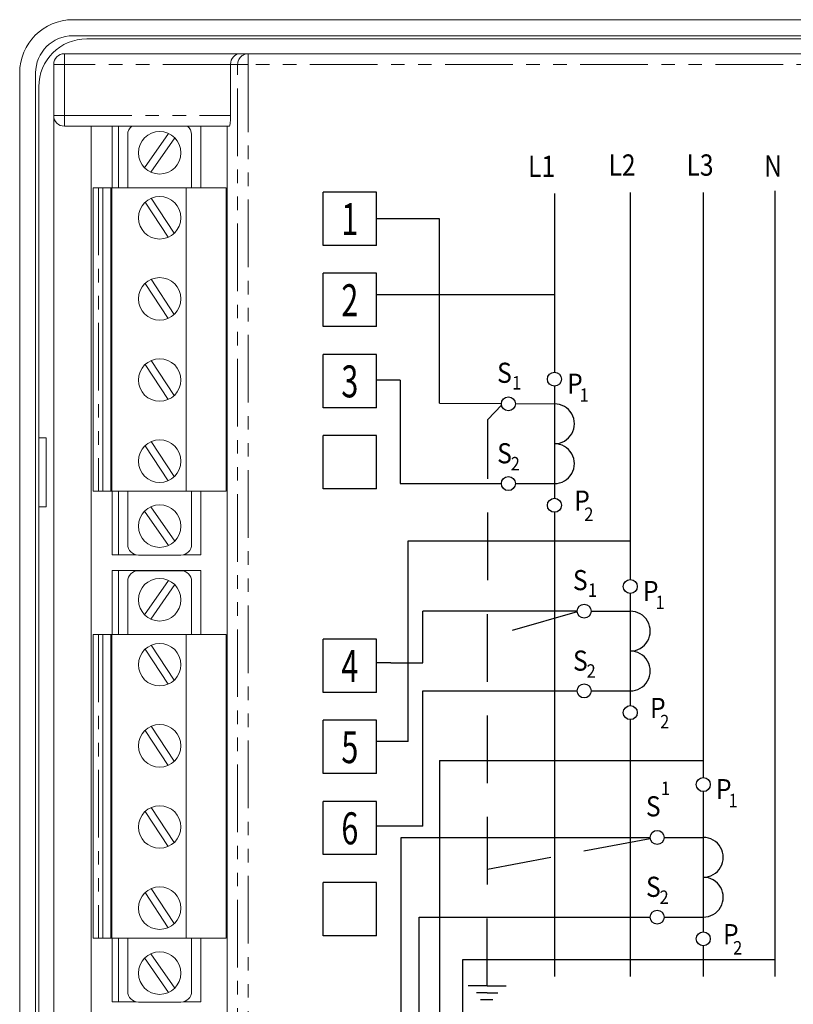
# Model space of a CAD drawing. Units: millimetres. Extents: x -559 to -29, y 248 to 392.
# Drawn here: x -458 to -386, y 299 to 392 of the extents above; entities that cross this region are included whole.
import ezdxf
from ezdxf.enums import TextEntityAlignment as Align

# ---------------------------------------------------------------- set-up
doc = ezdxf.new("R2010")
doc.units = ezdxf.units.MM
doc.linetypes.add('HIDDEN', pattern=[9.525, 6.35, -3.175])
doc.linetypes.add('PHANTOM', pattern=[12.7, 6.35, -1.27, 1.27, -1.27, 1.27, -1.27])
for name, color, linetype in [('OBRYS', 7, 'Continuous'), ('UKRYTE', 3, 'HIDDEN'), ('WYM', 2, 'Continuous')]:
    doc.layers.add(name, color=color, linetype=linetype)
doc.styles.add('STRETCH', font='SIMPLEX', dxfattribs={"height": 2})

msp = doc.modelspace()

# ---------------------------------------------------------------- linework, layer by layer
at = {"color": 7, "linetype": 'Continuous', "lineweight": 15}
for p, q in [((-453.375, 391.844), (-319.375, 391.844)), ((-319.375, 390.344), (-453.375, 390.344)), ((-452.075, 390.044), (-320.675, 390.044)), ((-454.175, 388.644), (-437.651, 388.644)), ((-437.651, 388.644), (-436.898, 388.644)), ((-436.898, 388.644), (-335.851, 388.644)), ((-455.175, 382.844), (-455.175, 387.644)), ((-438.567, 382.844), (-438.567, 387.644)), ((-458.375, 252.844), (-458.375, 386.844)), ((-456.875, 386.844), (-456.875, 252.844)), ((-456.575, 352.594), (-456.575, 385.544)), ((-455.175, 256.844), (-455.175, 382.844)), ((-438.655, 381.844), (-454.175, 381.844)), ((-451.673, 381.844), (-451.673, 257.844)), ((-449.698, 376.067), (-449.698, 381.844)), ((-449.098, 376.067), (-449.098, 381.844)), ((-448.223, 376.067), (-448.223, 381.067)), ((-444.387, 381.163), (-446.635, 377.93)), ((-442.223, 381.067), (-442.223, 376.067)), ((-441.348, 376.067), (-441.348, 381.844)), ((-438.873, 381.844), (-438.873, 257.844)), ((-446.06, 377.53), (-443.812, 380.764)), ((-451.473, 347.567), (-451.473, 376.067)), ((-451.473, 376.067), (-450.973, 376.067)), ((-450.973, 376.067), (-450.548, 376.067)), ((-450.548, 376.067), (-450.548, 347.567)), ((-450.548, 376.067), (-449.798, 376.067)), ((-449.798, 376.067), (-449.798, 347.567)), ((-449.798, 376.067), (-449.723, 376.067)), ((-449.723, 376.067), (-449.723, 347.567)), ((-449.723, 376.067), (-442.723, 376.067)), ((-442.723, 376.067), (-442.723, 347.567)), ((-442.723, 376.067), (-438.973, 376.067)), ((-438.973, 376.067), (-438.973, 347.567)), ((-446.599, 374.698), (-444.432, 371.41)), ((-443.847, 371.795), (-446.015, 375.083)), ((-446.599, 367.078), (-444.432, 363.79)), ((-443.847, 364.175), (-446.015, 367.463)), ((-443.847, 356.555), (-446.015, 359.843)), ((-446.599, 359.458), (-444.432, 356.17)), ((-455.875, 352.594), (-456.575, 352.594)), ((-456.575, 352.594), (-456.575, 346.094)), ((-455.875, 346.094), (-455.875, 352.594)), ((-446.599, 351.838), (-444.432, 348.55)), ((-443.847, 348.935), (-446.015, 352.223)), ((-450.973, 347.567), (-451.473, 347.567)), ((-450.973, 347.567), (-450.548, 347.567)), ((-450.548, 347.567), (-449.798, 347.567)), ((-449.798, 347.567), (-449.723, 347.567)), ((-449.723, 347.567), (-442.723, 347.567)), ((-449.698, 341.597), (-449.698, 347.567)), ((-449.098, 341.597), (-449.098, 347.567)), ((-448.223, 342.567), (-448.223, 347.567)), ((-442.723, 347.567), (-438.973, 347.567)), ((-442.223, 347.567), (-442.223, 342.567)), ((-441.348, 341.597), (-441.348, 347.567)), ((-456.575, 293.594), (-456.575, 346.094)), ((-456.575, 346.094), (-455.875, 346.094)), ((-446.06, 346.103), (-443.812, 342.87)), ((-444.387, 342.47), (-446.635, 345.704)), ((-449.698, 341.597), (-449.098, 341.597)), ((-449.098, 341.597), (-447.466, 341.597)), ((-443.223, 341.567), (-447.223, 341.567)), ((-442.98, 341.597), (-441.348, 341.597)), ((-449.698, 334.097), (-449.698, 340.127)), ((-449.698, 340.127), (-449.098, 340.127)), ((-449.098, 334.097), (-449.098, 340.127)), ((-449.098, 340.127), (-441.348, 340.127)), ((-447.223, 340.097), (-443.223, 340.097)), ((-441.348, 334.097), (-441.348, 340.127)), ((-448.223, 334.097), (-448.223, 339.097)), ((-444.387, 339.193), (-446.635, 335.96)), ((-446.06, 335.56), (-443.812, 338.794)), ((-442.223, 339.097), (-442.223, 334.097)), ((-451.473, 305.597), (-451.473, 334.097)), ((-451.473, 334.097), (-450.973, 334.097)), ((-450.973, 334.097), (-450.548, 334.097)), ((-450.548, 334.097), (-450.548, 305.597)), ((-450.548, 334.097), (-449.798, 334.097)), ((-449.798, 334.097), (-449.798, 305.597)), ((-449.798, 334.097), (-449.723, 334.097)), ((-449.723, 334.097), (-449.723, 305.597)), ((-449.723, 334.097), (-442.723, 334.097)), ((-442.723, 334.097), (-442.723, 305.597)), ((-442.723, 334.097), (-438.973, 334.097)), ((-438.973, 334.097), (-438.973, 305.597)), ((-443.847, 329.825), (-446.015, 333.113)), ((-446.599, 332.728), (-444.432, 329.44)), ((-443.847, 322.205), (-446.015, 325.493)), ((-446.599, 325.108), (-444.432, 321.82)), ((-446.599, 317.488), (-444.432, 314.2)), ((-443.847, 314.585), (-446.015, 317.873)), ((-446.599, 309.868), (-444.432, 306.58)), ((-443.847, 306.965), (-446.015, 310.253)), ((-450.973, 305.597), (-451.473, 305.597)), ((-450.973, 305.597), (-450.548, 305.597)), ((-450.548, 305.597), (-449.798, 305.597)), ((-449.798, 305.597), (-449.723, 305.597)), ((-449.723, 305.597), (-442.723, 305.597)), ((-449.698, 299.627), (-449.698, 305.597)), ((-449.098, 299.627), (-449.098, 305.597)), ((-448.223, 300.597), (-448.223, 305.597)), ((-442.723, 305.597), (-438.973, 305.597)), ((-442.223, 305.597), (-442.223, 300.597)), ((-441.348, 299.627), (-441.348, 305.597)), ((-444.387, 300.5), (-446.635, 303.734)), ((-446.06, 304.133), (-443.812, 300.9)), ((-449.698, 299.627), (-449.098, 299.627)), ((-449.098, 299.627), (-447.466, 299.627)), ((-443.223, 299.597), (-447.223, 299.597)), ((-442.98, 299.627), (-441.348, 299.627))]:
    msp.add_line(p, q, dxfattribs=at)
at = {"color": 8, "linetype": 'PHANTOM', "lineweight": 0}
for p, q in [((-454.175, 388.644), (-454.175, 387.644)), ((-436.898, 388.644), (-436.898, 387.644)), ((-454.175, 387.644), (-455.175, 387.644)), ((-438.567, 387.644), (-454.175, 387.644)), ((-454.175, 382.844), (-454.175, 387.644)), ((-437.895, 387.644), (-438.567, 387.644)), ((-437.895, 252.044), (-437.895, 387.644)), ((-437.895, 387.644), (-436.898, 387.644)), ((-436.898, 387.644), (-436.898, 252.044)), ((-335.851, 387.644), (-436.898, 387.644)), ((-455.175, 382.844), (-454.175, 382.844)), ((-454.175, 382.844), (-438.567, 382.844)), ((-454.175, 382.844), (-454.175, 381.844)), ((-450.973, 376.067), (-450.973, 347.567)), ((-450.973, 334.097), (-450.973, 305.597))]:
    msp.add_line(p, q, dxfattribs=at)
at = {"color": 7, "linetype": 'Continuous', "lineweight": 15}
for centre in [(-445.223, 379.347), (-445.223, 373.247), (-445.223, 365.627), (-445.223, 358.007), (-445.223, 350.387), (-445.223, 344.287), (-445.223, 337.377), (-445.223, 331.277), (-445.223, 323.657), (-445.223, 316.037), (-445.223, 308.417), (-445.223, 302.317)]:
    msp.add_circle(centre, 2, dxfattribs=at)
for centre, radius, start, end in [((-453.375, 386.844), 5, 90, 180), ((-453.375, 386.844), 3.5, 90, 180), ((-452.075, 385.544), 4.5, 90, 180), ((-454.175, 387.644), 1, 90, 180), ((-454.175, 382.844), 1, 180, 270), ((-447.223, 381.067), 1, 128.96776, 180), ((-443.223, 381.067), 1, 0, 51.03224), ((-447.223, 342.567), 1, 180, 270), ((-443.223, 342.567), 1, 270, 0), ((-447.223, 339.097), 1, 90, 180), ((-443.223, 339.097), 1, 0, 90), ((-447.223, 300.597), 1, 180, 270), ((-443.223, 300.597), 1, 270, 0)]:
    msp.add_arc(centre, radius, start, end, dxfattribs=at)
at = {"color": 8, "linetype": 'PHANTOM', "lineweight": 0}
msp.add_arc((-436.896, 387.646), 0.998, 90.1098, 180.10875, dxfattribs=at)
at = {"color": 7, "linetype": 'Continuous', "lineweight": 15}
for centre, ratio, start_param, end_param in [((-437.651, 387.644), 0.916331, 0, 1.570796), ((-438.655, 382.844), 0.087489, 3.141593, 4.712389)]:
    msp.add_ellipse(centre, major_axis=(0, 1), ratio=ratio, start_param=start_param, end_param=end_param, dxfattribs=at)
at = {"layer": 'OBRYS'}
for p, q in [((-408.129, 375.521), (-408.129, 358.746)), ((-401.003, 375.614), (-401.003, 339.241)), ((-394.144, 375.614), (-394.144, 320.673)), ((-387.4, 302), (-387.4, 375.762)), ((-418.934, 373.156), (-424.851, 373.156)), ((-418.934, 355.835), (-418.934, 373.156)), ((-408.129, 366.02), (-424.851, 366.02)), ((-422.613, 357.999), (-424.851, 357.999)), ((-422.613, 357.999), (-422.613, 348.283)), ((-408.129, 357.431), (-408.129, 346.902)), ((-418.934, 355.835), (-413.116, 355.8)), ((-411.802, 355.792), (-408.129, 355.77)), ((-422.613, 348.283), (-413.117, 348.283)), ((-411.802, 348.283), (-408.129, 348.283)), ((-408.129, 345.587), (-408.129, 302)), ((-421.884, 324.05), (-421.884, 342.916)), ((-421.884, 342.916), (-401.003, 342.916)), ((-401.003, 337.959), (-401.003, 327.431)), ((-401.003, 337.959), (-401.003, 327.431)), ((-420.504, 331.463), (-420.504, 336.299)), ((-405.991, 336.299), (-420.504, 336.299)), ((-404.676, 336.299), (-401.003, 336.299)), ((-423.489, 331.463), (-424.851, 331.463)), ((-423.489, 331.463), (-420.504, 331.463)), ((-420.504, 316.121), (-420.504, 328.811)), ((-420.504, 328.811), (-405.991, 328.811)), ((-404.676, 328.811), (-401.003, 328.811)), ((-401.003, 326.149), (-401.003, 302)), ((-421.884, 324.05), (-424.851, 324.05)), ((-418.942, 322.284), (-394.144, 322.284)), ((-418.942, 322.284), (-418.942, 281.307)), ((-394.144, 319.358), (-394.144, 308.829)), ((-394.144, 319.358), (-394.144, 306.19)), ((-420.504, 316.121), (-424.851, 316.121)), ((-422.532, 289.298), (-422.532, 315.058)), ((-422.532, 315.058), (-399.132, 315.058)), ((-397.817, 315.058), (-394.144, 315.057)), ((-420.835, 273.874), (-420.835, 307.57)), ((-420.835, 307.57), (-399.132, 307.57)), ((-397.817, 307.57), (-394.144, 307.57)), ((-394.144, 304.874), (-394.144, 302)), ((-416.782, 303.561), (-416.782, 266.347)), ((-387.4, 303.561), (-416.782, 303.561)), ((-414.442, 301.105), (-416.234, 301.105)), ((-414.442, 301.105), (-412.651, 301.105)), ((-414.442, 300.476), (-415.445, 300.476)), ((-413.92, 299.796), (-415.082, 299.796)), ((-414.442, 300.476), (-413.44, 300.476))]:
    msp.add_line(p, q, dxfattribs=at)
for centre in [(-408.129, 358.088), (-412.459, 355.77), (-412.459, 348.283), (-408.129, 346.244), (-401.003, 338.617), (-405.333, 336.299), (-405.333, 328.811), (-401.003, 326.773), (-394.144, 320.016), (-398.474, 315.057), (-398.474, 307.57), (-394.144, 305.532)]:
    msp.add_circle(centre, 0.658, dxfattribs=at)
for centre in [(-408.128, 353.898), (-408.128, 350.154), (-401.002, 334.427), (-401.002, 330.683), (-401.002, 330.683), (-394.143, 313.186), (-394.143, 309.442)]:
    msp.add_arc(centre, 1.872, 269.98471, 90.01529, dxfattribs=at)
at = {"layer": 'UKRYTE'}
for p, q in [((-413.104, 355.64), (-414.386, 354.291)), ((-414.442, 301.105), (-414.386, 354.291)), ((-405.989, 336.251), (-414.442, 333.816)), ((-399.121, 314.936), (-414.426, 312.056))]:
    msp.add_line(p, q, dxfattribs=at)
at = {"layer": 'WYM'}
for p, q in [((-424.851, 375.647), (-429.851, 375.647)), ((-429.851, 370.647), (-429.851, 375.647)), ((-424.851, 370.647), (-424.851, 375.647)), ((-424.851, 370.647), (-429.851, 370.647)), ((-429.851, 363.027), (-429.851, 368.027)), ((-424.851, 368.027), (-429.851, 368.027)), ((-424.851, 363.027), (-424.851, 368.027)), ((-424.851, 363.027), (-429.851, 363.027)), ((-424.851, 360.407), (-429.851, 360.407)), ((-429.851, 355.407), (-429.851, 360.407)), ((-424.851, 355.407), (-424.851, 360.407)), ((-424.851, 355.407), (-429.851, 355.407)), ((-424.851, 352.787), (-429.851, 352.787)), ((-429.851, 347.787), (-429.851, 352.787)), ((-424.851, 347.787), (-424.851, 352.787)), ((-424.851, 347.787), (-429.851, 347.787)), ((-424.851, 333.677), (-429.851, 333.677)), ((-429.851, 328.677), (-429.851, 333.677)), ((-424.851, 328.677), (-424.851, 333.677)), ((-424.851, 328.677), (-429.851, 328.677)), ((-424.851, 326.057), (-429.851, 326.057)), ((-429.851, 321.057), (-429.851, 326.057)), ((-424.851, 321.057), (-424.851, 326.057)), ((-424.851, 321.057), (-429.851, 321.057)), ((-424.851, 318.437), (-429.851, 318.437)), ((-429.851, 313.437), (-429.851, 318.437)), ((-424.851, 313.437), (-424.851, 318.437)), ((-424.851, 313.437), (-429.851, 313.437)), ((-424.851, 310.817), (-429.851, 310.817)), ((-429.851, 305.817), (-429.851, 310.817)), ((-424.851, 305.817), (-424.851, 310.817)), ((-424.851, 305.817), (-429.851, 305.817))]:
    msp.add_line(p, q, dxfattribs=at)

# ---------------------------------------------------------------- texts
at = {"layer": 'WYM', "style": 'STRETCH'}
for s, height, width, p in [('L2', 2, 0.85, (-401.779, 377.193)), ('L3', 2, 0.85, (-394.454, 377.193)), ('N', 2, 0.85, (-387.593, 377.116)), ('L1', 2, 0.85, (-409.339, 377.074)), ('1', 3, 0.7, (-427.355, 371.62)), ('2', 3, 0.7, (-427.355, 364)), ('3', 3, 0.7, (-427.355, 356.38)), ('4', 3, 0.7, (-427.355, 329.65)), ('5', 3, 0.7, (-427.355, 322.03)), ('6', 3, 0.7, (-427.355, 314.41))]:
    msp.add_text(s, height=height, dxfattribs=dict(at, width=width)).set_placement(p, align=Align.CENTER)
at = {"layer": 'WYM', "style": 'STRETCH', "width": 0.9}
for s, height, p in [('S', 1.89, (-413.521, 357.744)), ('1', 1.26, (-412.104, 357.116)), ('P', 1.89, (-406.94, 356.72)), ('1', 1.26, (-405.76, 355.963)), ('S', 1.89, (-413.513, 350.185)), ('2', 1.26, (-412.237, 349.523)), ('P', 1.89, (-406.272, 345.741)), ('2', 1.26, (-405.326, 344.773)), ('S', 1.89, (-406.395, 338.273)), ('1', 1.26, (-404.978, 337.645)), ('P', 1.89, (-399.814, 337.249)), ('1', 1.26, (-398.634, 336.492)), ('S', 1.89, (-406.387, 330.714)), ('2', 1.26, (-405.111, 330.052)), ('P', 1.89, (-399.146, 326.27)), ('2', 1.26, (-398.2, 325.302)), ('1', 1.26, (-398.119, 319.043)), ('P', 1.89, (-392.956, 318.648)), ('1', 1.26, (-391.775, 317.89)), ('S', 1.89, (-399.536, 317.031)), ('S', 1.89, (-399.528, 309.472)), ('2', 1.26, (-398.252, 308.81)), ('P', 1.89, (-392.287, 305.029)), ('2', 1.26, (-391.341, 304.061))]:
    msp.add_text(s, height=height, dxfattribs=at).set_placement(p)

doc.saveas('drawing.dxf')
